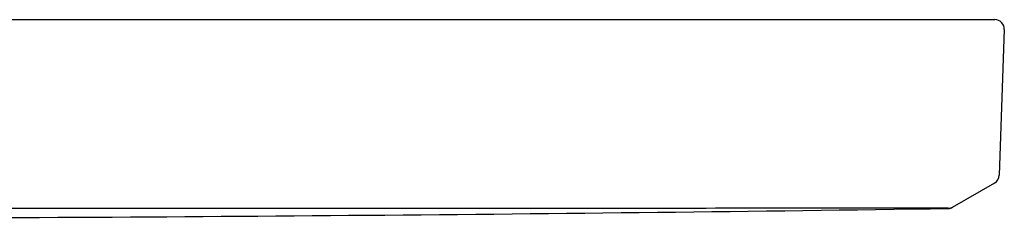
# Model space of a CAD drawing. Units: millimetres. Extents: x -21 to 272, y -35 to 374.
# Drawn here: x 112 to 164, y 139 to 150 of the extents above; entities that cross this region are included whole.
import ezdxf

# ---------------------------------------------------------------- set-up
doc = ezdxf.new("R2010")
doc.units = ezdxf.units.MM
doc.layers.add('Default', color=7, linetype='Continuous')
doc.layers.add('DV3_Default', color=7, linetype='Continuous')

# ---------------------------------------------------------------- blocks, each defined once
blk = doc.blocks.new('SE2')
at = {"layer": 'DV3_Default', "color": 7, "linetype": 'Continuous'}
for p, q in [((11.347, 149.661), (159.317, 149.661)), ((159.317, 149.661), (163.814, 149.661)), ((164.314, 149.143), (164.044, 141.411)), ((161.582, 139.718), (163.809, 141.002)), ((161.582, 139.718), (163.809, 141.002))]:
    blk.add_line(p, q, dxfattribs=at)
for centre, radius, start, end in [((163.814, 149.161), 0.5, 358, 90), ((163.545, 141.428), 0.5, 299.9873, 358.0041), ((88.033, 5110.425), 4971.313, 270.135993, 270.845001), ((161.333, 140.151), 0.5, 271.6575, 300.0075), ((161.347, 140.162), 0.502, 270.2542, 299.9301)]:
    blk.add_arc(centre, radius, start, end, dxfattribs=at)
for points, knots in [([(159.039, 139.66), (158.706, 139.66), (158.373, 139.659), (158.039, 139.659), (156.706, 139.659), (155.373, 139.659), (154.039, 139.658), (148.706, 139.657), (143.373, 139.656), (138.039, 139.656), (116.706, 139.653), (95.373, 139.651), (74.039, 139.652), (68.021, 139.652), (62.003, 139.652), (55.984, 139.653), (41.198, 139.654), (26.411, 139.655), (11.625, 139.66)], [0, 0, 0, 0, 0.006784, 0.006784, 0.006784, 0.033918, 0.033918, 0.033918, 0.142456, 0.142456, 0.142456, 0.576606, 0.576606, 0.576606, 0.699086, 0.699086, 0.699086, 1, 1, 1, 1]), ([(161.349, 139.66), (161.353, 139.66), (161.102, 139.659), (160.241, 139.659), (159.651, 139.66), (159.039, 139.66)], [0, 0, 0, 0, 0.5, 0.5, 1, 1, 1, 1])]:
    blk.add_open_spline(points, degree=3, knots=knots, dxfattribs=at)

msp = doc.modelspace()

# ---------------------------------------------------------------- block references
at = {"layer": 'Default'}
msp.add_blockref('SE2', (0, 0), dxfattribs=at)

doc.saveas('drawing.dxf')
